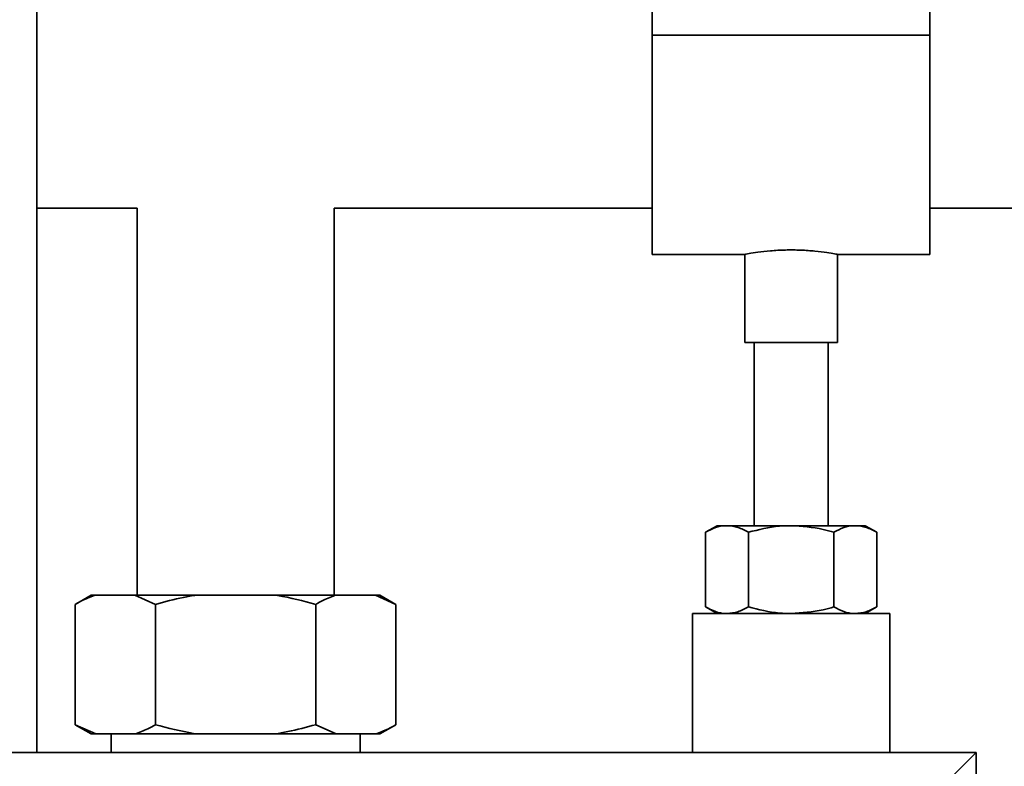
# Paper-space layout 'Blatt1' of a CAD drawing. Units: millimetres. Extents: x 0 to 6300, y 0 to 4455.
# Drawn here: x 2889 to 2995, y 2110 to 2191 of the extents above; entities that cross this region are included whole.
import ezdxf

# ---------------------------------------------------------------- set-up
doc = ezdxf.new("R2010")
doc.units = ezdxf.units.MM
doc.layers.add('1', color=7, linetype='Continuous')
doc.styles.add('SLDTEXTSTYLE1', font='TXT', dxfattribs={"width": 0.605})
doc.dimstyles.new('SLDDIMSTYLE1', dxfattribs={"dimtxt": 52.5, "dimasz": 37.5, "dimexe": 0, "dimexo": 0.0625, "dimgap": 13.125, "dimtad": 1, "dimdec": 1, "dimrnd": 1e-09, "dimzin": 12, "dimdsep": 46, "dimtxsty": 'SLDTEXTSTYLE1', "dimsah": 1, "dimcen": 0.09, "dimadec": 0, "dimazin": 3, "dimtfac": 1, "dimtdec": 1, "dimtofl": 0, "dimtmove": 0, "dimatfit": 3, "dimfxl": 1, "dimfrac": 2, "dimtolj": 1, "dimtzin": 12, "dimarcsym": 0})

# ---------------------------------------------------------------- blocks, each defined once
blk = doc.blocks.new('_D_3')
at = {"layer": '1', "ltscale": 15}
for p, q in [((2685.92, 3711.64), (2317.69, 3711.64)), ((2332.69, 1861.64), (2332.69, 3711.64)), ((2917.12, 1861.64), (2317.69, 1861.64))]:
    blk.add_line(p, q, dxfattribs=at)
for points in [[(2332.69, 3711.64), (2326.69, 3674.14), (2338.69, 3674.14)], [(2332.69, 1861.64), (2338.69, 1899.14), (2326.69, 1899.14)]]:
    blk.add_solid(points, dxfattribs=at)
at = {"layer": '1', "ltscale": 15, "insert": (2265.01, 2706.44), "char_height": 52.5, "attachment_point": 1, "rotation": 90, "style": 'SLDTEXTSTYLE1'}
blk.add_mtext('1850', dxfattribs=at)

psp = doc.layouts.new('Blatt1')

# ---------------------------------------------------------------- linework, layer by layer
at = {"color": 7, "linetype": 'Continuous', "lineweight": 35, "ltscale": 15}
for p, q in [((2890.64, 2111.64), (2890.64, 2338.64)), ((2957.12, 2194.14), (2957.12, 2189.14)), ((2987.12, 2194.14), (2987.12, 2189.14)), ((2987.12, 2189.14), (2957.12, 2189.14)), ((2957.12, 2189.14), (2957.12, 2165.44)), ((2987.12, 2189.14), (2987.12, 2165.44)), ((2890.64, 2170.44), (2901.47, 2170.44)), ((2901.47, 2170.44), (2901.47, 2128.64)), ((2922.77, 2170.44), (2957.12, 2170.44)), ((2922.77, 2128.64), (2922.77, 2170.44)), ((2987.12, 2170.44), (3042.12, 2170.44)), ((2957.12, 2165.44), (2967.18, 2165.44)), ((2967.12, 2165.46), (2967.12, 2155.93)), ((2977.1, 2165.44), (2987.12, 2165.44)), ((2977.12, 2155.93), (2977.12, 2165.45)), ((2977.12, 2155.93), (2967.12, 2155.93)), ((2968.12, 2155.93), (2968.12, 2136.14)), ((2976.12, 2136.14), (2976.12, 2155.93)), ((2964.12, 2136.14), (2962.88, 2135.43)), ((2964.12, 2136.14), (2965.19, 2136.14)), ((2965.19, 2136.14), (2972.12, 2136.14)), ((2972.12, 2136.14), (2979.05, 2136.14)), ((2979.05, 2136.14), (2980.12, 2136.14)), ((2981.36, 2135.43), (2980.12, 2136.14)), ((2962.88, 2127.36), (2962.88, 2135.43)), ((2967.5, 2127.36), (2967.5, 2135.43)), ((2976.74, 2127.36), (2976.74, 2135.43)), ((2981.36, 2127.36), (2981.36, 2135.43)), ((2896.53, 2128.64), (2894.8, 2127.64)), ((2896.53, 2128.64), (2897.01, 2128.64)), ((2897.01, 2128.64), (2901.25, 2128.64)), ((2901.25, 2128.64), (2903.46, 2127.64)), ((2901.25, 2128.64), (2907.88, 2128.64)), ((2907.88, 2128.64), (2916.36, 2128.64)), ((2916.36, 2128.64), (2922.99, 2128.64)), ((2922.99, 2128.64), (2927.23, 2128.64)), ((2927.23, 2128.64), (2929.44, 2127.64)), ((2927.23, 2128.64), (2927.71, 2128.64)), ((2929.44, 2127.64), (2927.71, 2128.64)), ((2894.8, 2127.64), (2894.8, 2114.64)), ((2903.46, 2127.64), (2903.46, 2114.64)), ((2920.78, 2127.64), (2920.78, 2114.64)), ((2929.44, 2127.64), (2929.44, 2114.64)), ((2962.88, 2127.36), (2964.12, 2126.64)), ((2980.12, 2126.64), (2981.36, 2127.36)), ((2961.47, 2126.64), (2961.47, 2111.64)), ((2972.12, 2126.64), (2961.47, 2126.64)), ((2982.77, 2126.64), (2972.12, 2126.64)), ((2982.77, 2111.64), (2982.77, 2126.64)), ((2894.8, 2114.64), (2896.53, 2113.64)), ((2897.01, 2113.64), (2894.8, 2114.64)), ((2922.99, 2113.64), (2920.78, 2114.64)), ((2927.71, 2113.64), (2929.44, 2114.64)), ((2897.01, 2113.64), (2896.53, 2113.64)), ((2897.01, 2113.64), (2901.25, 2113.64)), ((2898.67, 2113.64), (2898.67, 2111.64)), ((2907.88, 2113.64), (2901.25, 2113.64)), ((2907.88, 2113.64), (2916.36, 2113.64)), ((2922.99, 2113.64), (2916.36, 2113.64)), ((2922.99, 2113.64), (2927.23, 2113.64)), ((2925.57, 2111.64), (2925.57, 2113.64)), ((2927.71, 2113.64), (2927.23, 2113.64)), ((2992.12, 2111.64), (2592.12, 2111.64)), ((2989.12, 2108.64), (2992.12, 2111.64)), ((2992.12, 1911.64), (2992.12, 2111.64))]:
    psp.add_line(p, q, dxfattribs=at)
for points, knots in [([(2967.18, 2165.46), (2967.16, 2165.45), (2967.09, 2165.44), (2967.53, 2165.52), (2968.46, 2165.68), (2969.85, 2165.84), (2971.48, 2165.94), (2973.18, 2165.92), (2974.75, 2165.81), (2976.05, 2165.64), (2976.85, 2165.5), (2977.2, 2165.43), (2977.11, 2165.45), (2977.1, 2165.45)], [0, 0, 0, 0, 0.034224, 0.13957, 0.245543, 0.353195, 0.461023, 0.567164, 0.67241, 0.778921, 0.886899, 0.994278, 1, 1, 1, 1]), ([(2965.19, 2136.14), (2965.14, 2136.14), (2964.72, 2136.14), (2963.94, 2135.98), (2963.24, 2135.62), (2962.88, 2135.43)], [0, 0, 0, 0, 0.070086, 0.530782, 1, 1, 1, 1]), ([(2967.5, 2135.43), (2967.12, 2135.63), (2966.37, 2136.03), (2965.58, 2136.11), (2965.19, 2136.14)], [0, 0, 0, 0, 0.495458, 1, 1, 1, 1]), ([(2972.12, 2136.14), (2971.7, 2136.13), (2970.13, 2136.09), (2968.61, 2135.71), (2967.5, 2135.43)], [0, 0, 0, 0, 0.268634, 1, 1, 1, 1]), ([(2976.74, 2135.43), (2976.35, 2135.54), (2974.84, 2135.96), (2973.28, 2136.06), (2972.12, 2136.14)], [0, 0, 0, 0, 0.257551, 1, 1, 1, 1]), ([(2979.05, 2136.14), (2978.99, 2136.14), (2978.58, 2136.14), (2977.8, 2135.98), (2977.09, 2135.62), (2976.74, 2135.43)], [0, 0, 0, 0, 0.070086, 0.530782, 1, 1, 1, 1]), ([(2981.36, 2135.43), (2980.98, 2135.63), (2980.22, 2136.03), (2979.44, 2136.11), (2979.05, 2136.14)], [0, 0, 0, 0, 0.495458, 1, 1, 1, 1]), ([(2894.8, 2127.64), (2895.07, 2127.8), (2895.8, 2128.2), (2896.54, 2128.48), (2897.01, 2128.64)], [0, 0, 0, 0, 0.373893, 1, 1, 1, 1]), ([(2903.46, 2127.64), (2904.46, 2127.92), (2905.92, 2128.31), (2907.41, 2128.57), (2907.88, 2128.64)], [0, 0, 0, 0, 0.689944, 1, 1, 1, 1]), ([(2916.36, 2128.64), (2916.46, 2128.63), (2917.95, 2128.39), (2919.41, 2128.01), (2920.78, 2127.64)], [0, 0, 0, 0, 0.065157, 1, 1, 1, 1]), ([(2920.78, 2127.64), (2921.05, 2127.8), (2921.78, 2128.2), (2922.52, 2128.48), (2922.99, 2128.64)], [0, 0, 0, 0, 0.373893, 1, 1, 1, 1]), ([(2965.19, 2126.64), (2965.14, 2126.65), (2964.72, 2126.65), (2963.94, 2126.81), (2963.24, 2127.17), (2962.88, 2127.36)], [0, 0, 0, 0, 0.070086, 0.530782, 1, 1, 1, 1]), ([(2967.5, 2127.36), (2967.12, 2127.16), (2966.37, 2126.76), (2965.58, 2126.68), (2965.19, 2126.64)], [0, 0, 0, 0, 0.495458, 1, 1, 1, 1]), ([(2972.12, 2126.64), (2971.7, 2126.66), (2970.13, 2126.7), (2968.61, 2127.08), (2967.5, 2127.36)], [0, 0, 0, 0, 0.268634, 1, 1, 1, 1]), ([(2976.74, 2127.36), (2976.35, 2127.25), (2974.84, 2126.83), (2973.28, 2126.73), (2972.12, 2126.64)], [0, 0, 0, 0, 0.257551, 1, 1, 1, 1]), ([(2979.05, 2126.64), (2978.99, 2126.65), (2978.58, 2126.65), (2977.8, 2126.81), (2977.09, 2127.17), (2976.74, 2127.36)], [0, 0, 0, 0, 0.070086, 0.530782, 1, 1, 1, 1]), ([(2981.36, 2127.36), (2980.98, 2127.16), (2980.22, 2126.76), (2979.44, 2126.68), (2979.05, 2126.64)], [0, 0, 0, 0, 0.495458, 1, 1, 1, 1]), ([(2903.46, 2114.64), (2903.19, 2114.49), (2902.46, 2114.09), (2901.71, 2113.81), (2901.25, 2113.64)], [0, 0, 0, 0, 0.373893, 1, 1, 1, 1]), ([(2907.88, 2113.64), (2907.78, 2113.66), (2906.29, 2113.9), (2904.83, 2114.28), (2903.46, 2114.64)], [0, 0, 0, 0, 0.065157, 1, 1, 1, 1]), ([(2920.78, 2114.64), (2919.77, 2114.37), (2918.31, 2113.98), (2916.82, 2113.72), (2916.36, 2113.64)], [0, 0, 0, 0, 0.689944, 1, 1, 1, 1]), ([(2929.44, 2114.64), (2929.17, 2114.49), (2928.44, 2114.09), (2927.7, 2113.81), (2927.23, 2113.64)], [0, 0, 0, 0, 0.373893, 1, 1, 1, 1])]:
    psp.add_open_spline(points, degree=3, knots=knots, dxfattribs=at)

# ---------------------------------------------------------------- dimensions: what is measured, and where the dimension line sits
at = {"layer": '1', "ltscale": 15}
dim = psp.add_linear_dim(base=(2332.69, 3711.64), p1=(2932.12, 1861.64), p2=(2700.92, 3711.64), angle=90, dimstyle='SLDDIMSTYLE1', dxfattribs=at)
dim.commit()
dim.dimension.update_dxf_attribs({"geometry": '_D_3', "text_midpoint": (2332.69, 2786.64), "dimtype": 160})

doc.saveas('drawing.dxf')
